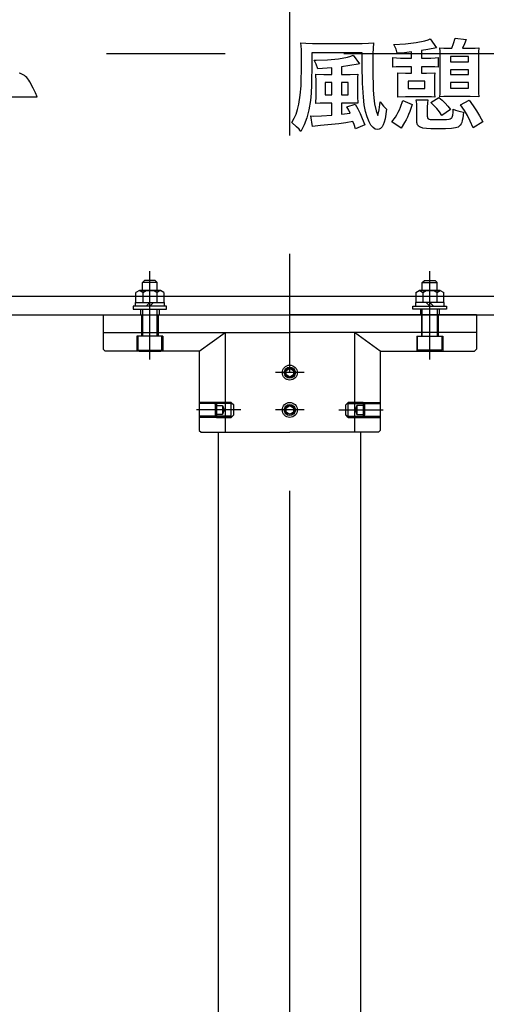
# Model space of a CAD drawing. Extents: x 0 to 420, y 0 to 297.
# Drawn here: x 66 to 79, y 198 to 224 of the extents above; entities that cross this region are included whole.
import ezdxf

# ---------------------------------------------------------------- set-up
doc = ezdxf.new("R2010")
doc.units = 0
doc.linetypes.add('CENTER2', pattern=[28.575, 19.05, -3.175, 3.175, -3.175])
doc.linetypes.add('DASHED2', pattern=[9.525, 6.35, -3.175])
doc.layers.get('0').update_dxf_attribs({"linetype": 'CONTINUOUS'})

msp = doc.modelspace()

# ---------------------------------------------------------------- linework, layer by layer
at = {"color": 3, "linetype": 'CENTER2'}
for p, q in [((73.371, 49.589), (73.371, 240.747)), ((93.864, 223.23), (47.745, 223.23)), ((69.621, 215.032), (69.621, 217.403)), ((77.121, 215.032), (77.121, 217.403)), ((73.755, 214.68), (72.987, 214.68)), ((72.06, 213.68), (70.872, 213.68)), ((73.755, 213.68), (72.987, 213.68)), ((74.681, 213.68), (75.87, 213.68))]:
    msp.add_line(p, q, dxfattribs=at)
at = {"color": 4, "linetype": 'CONTINUOUS'}
for p, q in [((73.68, 223.344), (73.662, 223.526)), ((73.662, 223.526), (73.802, 223.514)), ((73.802, 223.514), (73.977, 223.51)), ((73.977, 223.51), (75.311, 223.51)), ((75.311, 223.51), (75.482, 223.514)), ((75.482, 223.514), (75.616, 223.526)), ((75.616, 223.526), (75.598, 223.233)), ((76.16, 223.478), (76.468, 223.498)), ((76.218, 223.356), (76.16, 223.478)), ((76.468, 223.498), (76.756, 223.534)), ((76.756, 223.534), (76.989, 223.58)), ((76.989, 223.58), (77.075, 223.606)), ((77.298, 223.393), (77.067, 223.347)), ((77.075, 223.606), (77.135, 223.631)), ((77.135, 223.631), (77.298, 223.393)), ((77.4, 223.293), (77.394, 223.393)), ((77.394, 223.393), (77.498, 223.385)), ((77.709, 223.383), (77.757, 223.503)), ((77.757, 223.503), (77.797, 223.65)), ((77.797, 223.65), (78.096, 223.616)), ((78.051, 223.502), (77.998, 223.383)), ((78.096, 223.616), (78.051, 223.502)), ((78.333, 223.385), (78.437, 223.393)), ((78.437, 223.393), (78.429, 223.287)), ((73.683, 222.959), (73.68, 223.344)), ((75.311, 223.253), (73.964, 223.253)), ((73.964, 223.253), (73.964, 222.991)), ((74.675, 223.098), (74.918, 223.141)), ((74.918, 223.141), (75.008, 223.166)), ((75.008, 223.166), (75.07, 223.192)), ((75.07, 223.192), (75.237, 222.961)), ((75.309, 222.914), (75.311, 223.253)), ((75.598, 223.233), (75.592, 222.803)), ((76.134, 222.869), (76.134, 223.131)), ((76.134, 223.131), (76.226, 223.118)), ((76.25, 223.245), (76.218, 223.356)), ((76.444, 223.26), (76.25, 223.245)), ((76.634, 223.282), (76.444, 223.26)), ((76.634, 223.115), (76.634, 223.282)), ((77.067, 223.347), (76.901, 223.319)), ((76.901, 223.319), (76.901, 223.115)), ((77.402, 223.147), (77.4, 223.293)), ((77.402, 222.292), (77.402, 223.147)), ((77.498, 223.385), (77.633, 223.383)), ((77.633, 223.383), (77.709, 223.383)), ((77.675, 223.155), (77.675, 223.017)), ((78.156, 223.155), (77.675, 223.155)), ((77.998, 223.383), (78.185, 223.383)), ((78.156, 223.017), (78.156, 223.155)), ((78.185, 223.383), (78.333, 223.385)), ((78.429, 223.287), (78.427, 223.12)), ((73.672, 222.371), (73.683, 222.959)), ((73.964, 222.991), (73.955, 222.399)), ((74.08, 222.949), (74.022, 223.057)), ((74.022, 223.057), (74.075, 223.057)), ((74.075, 223.057), (74.382, 223.068)), ((74.123, 222.829), (74.08, 222.949)), ((74.382, 223.068), (74.675, 223.098)), ((74.98, 222.914), (74.755, 222.879)), ((74.755, 222.879), (74.755, 222.678)), ((75.203, 222.956), (74.98, 222.914)), ((75.237, 222.961), (75.203, 222.956)), ((75.318, 222.445), (75.309, 222.914)), ((76.223, 222.879), (76.134, 222.869)), ((76.33, 222.882), (76.223, 222.879)), ((76.226, 223.118), (76.335, 223.115)), ((76.634, 222.882), (76.33, 222.882)), ((76.335, 223.115), (76.634, 223.115)), ((76.634, 222.715), (76.634, 222.882)), ((76.901, 223.115), (77.153, 223.115)), ((77.148, 222.882), (76.901, 222.882)), ((76.901, 222.882), (76.901, 222.715)), ((77.26, 222.879), (77.148, 222.882)), ((77.153, 223.115), (77.267, 223.118)), ((77.349, 222.869), (77.26, 222.879)), ((77.267, 223.118), (77.349, 223.128)), ((77.349, 223.128), (77.349, 222.869)), ((77.675, 223.017), (78.156, 223.017)), ((78.427, 223.12), (78.427, 222.331)), ((66.159, 222.698), (66.123, 222.71)), ((66.194, 222.684), (66.159, 222.698)), ((66.228, 222.667), (66.194, 222.684)), ((66.261, 222.646), (66.228, 222.667)), ((66.293, 222.621), (66.261, 222.646)), ((66.324, 222.592), (66.293, 222.621)), ((74.08, 222.482), (74.072, 222.686)), ((74.072, 222.686), (74.281, 222.678)), ((74.498, 222.853), (74.123, 222.829)), ((74.281, 222.678), (74.498, 222.678)), ((74.498, 222.678), (74.498, 222.853)), ((74.755, 222.678), (74.988, 222.678)), ((74.988, 222.678), (75.192, 222.686)), ((75.185, 222.605), (75.184, 222.485)), ((75.192, 222.686), (75.185, 222.605)), ((75.592, 222.803), (75.604, 222.254)), ((76.269, 222.527), (76.261, 222.723)), ((76.261, 222.723), (76.472, 222.715)), ((76.472, 222.715), (76.634, 222.715)), ((76.901, 222.715), (77.034, 222.715)), ((77.034, 222.715), (77.254, 222.723)), ((77.248, 222.642), (77.246, 222.535)), ((77.254, 222.723), (77.248, 222.642)), ((77.675, 222.805), (77.675, 222.673)), ((78.156, 222.805), (77.675, 222.805)), ((77.675, 222.673), (78.156, 222.673)), ((78.156, 222.673), (78.156, 222.805)), ((66.353, 222.558), (66.324, 222.592)), ((66.38, 222.52), (66.353, 222.558)), ((66.405, 222.476), (66.38, 222.52)), ((66.492, 222.309), (66.405, 222.476)), ((73.649, 222.117), (73.672, 222.371)), ((73.955, 222.399), (73.942, 222.178)), ((74.08, 222.106), (74.08, 222.482)), ((74.498, 222.461), (74.321, 222.461)), ((74.321, 222.461), (74.321, 222.13)), ((74.498, 222.13), (74.498, 222.461)), ((74.753, 222.461), (74.753, 222.13)), ((74.938, 222.461), (74.753, 222.461)), ((74.938, 222.13), (74.938, 222.461)), ((75.184, 222.485), (75.184, 222.087)), ((75.341, 222.064), (75.318, 222.445)), ((76.269, 222.268), (76.269, 222.527)), ((76.989, 222.501), (76.541, 222.501)), ((76.541, 222.501), (76.541, 222.299)), ((76.989, 222.299), (76.989, 222.501)), ((77.246, 222.535), (77.246, 222.257)), ((78.156, 222.458), (77.675, 222.458)), ((77.675, 222.458), (77.675, 222.313)), ((78.156, 222.313), (78.156, 222.458)), ((64.501, 222.078), (66.606, 222.078)), ((66.555, 222.184), (66.492, 222.309)), ((66.606, 222.078), (66.555, 222.184)), ((73.612, 221.878), (73.649, 222.117)), ((73.942, 222.178), (73.921, 221.982)), ((74.07, 221.897), (74.08, 222.106)), ((74.321, 222.13), (74.498, 222.13)), ((74.753, 222.13), (74.938, 222.13)), ((75.184, 222.087), (75.192, 221.905)), ((75.604, 222.254), (75.619, 222.05)), ((76.261, 222.072), (76.269, 222.268)), ((76.472, 222.08), (76.261, 222.072)), ((77.044, 222.08), (76.472, 222.08)), ((76.541, 222.299), (76.989, 222.299)), ((77.171, 222.078), (77.044, 222.08)), ((77.254, 222.072), (77.171, 222.078)), ((77.246, 222.257), (77.248, 222.148)), ((77.248, 222.148), (77.254, 222.072)), ((77.391, 222.074), (77.4, 222.165)), ((77.502, 222.081), (77.391, 222.074)), ((77.4, 222.165), (77.402, 222.292)), ((77.637, 222.082), (77.502, 222.081)), ((78.199, 222.082), (77.637, 222.082)), ((77.675, 222.313), (78.156, 222.313)), ((78.437, 222.074), (78.199, 222.082)), ((78.427, 222.331), (78.429, 222.184)), ((78.429, 222.184), (78.437, 222.074)), ((73.579, 221.737), (73.612, 221.878)), ((73.921, 221.982), (73.881, 221.726)), ((74.186, 221.908), (74.07, 221.897)), ((74.281, 221.91), (74.186, 221.908)), ((74.496, 221.91), (74.281, 221.91)), ((74.496, 221.584), (74.496, 221.91)), ((75.02, 221.91), (74.753, 221.91)), ((74.753, 221.91), (74.753, 221.608)), ((74.903, 221.807), (75.118, 221.884)), ((75.192, 221.905), (75.02, 221.91)), ((75.118, 221.884), (75.189, 221.759)), ((75.366, 221.862), (75.341, 222.064)), ((75.399, 221.687), (75.366, 221.862)), ((75.619, 222.05), (75.64, 221.889)), ((75.64, 221.889), (75.682, 221.699)), ((75.766, 221.728), (75.793, 221.944)), ((75.793, 221.944), (75.877, 221.83)), ((75.877, 221.83), (75.965, 221.743)), ((76.337, 221.802), (76.396, 221.974)), ((76.396, 221.974), (76.648, 221.873)), ((76.648, 221.873), (76.586, 221.687)), ((76.77, 221.892), (76.758, 221.992)), ((76.758, 221.992), (77.069, 221.992)), ((76.774, 221.783), (76.77, 221.892)), ((77.058, 221.909), (77.055, 221.812)), ((77.055, 221.812), (77.055, 221.555)), ((77.069, 221.992), (77.058, 221.909)), ((77.148, 221.926), (77.365, 222.059)), ((77.234, 221.845), (77.148, 221.926)), ((77.309, 221.763), (77.234, 221.845)), ((77.365, 222.059), (77.454, 221.983)), ((77.454, 221.983), (77.531, 221.909)), ((77.531, 221.909), (77.602, 221.83)), ((77.602, 221.83), (77.675, 221.738)), ((77.942, 221.865), (78.18, 221.984)), ((78.049, 221.712), (77.942, 221.865)), ((78.18, 221.984), (78.287, 221.838)), ((78.287, 221.838), (78.375, 221.704)), ((73.487, 221.5), (73.539, 221.614)), ((73.539, 221.614), (73.579, 221.737)), ((73.881, 221.726), (73.827, 221.511)), ((73.98, 221.28), (73.932, 221.563)), ((73.932, 221.563), (74.004, 221.56)), ((74.004, 221.56), (74.218, 221.568)), ((74.218, 221.568), (74.496, 221.584)), ((74.753, 221.608), (74.986, 221.64)), ((74.951, 221.717), (74.903, 221.807)), ((74.986, 221.64), (74.951, 221.717)), ((75.189, 221.759), (75.252, 221.633)), ((75.252, 221.633), (75.312, 221.492)), ((75.442, 221.536), (75.399, 221.687)), ((75.682, 221.699), (75.73, 221.579)), ((75.73, 221.579), (75.766, 221.728)), ((75.965, 221.743), (75.925, 221.483)), ((76.201, 221.534), (76.24, 221.598)), ((76.24, 221.598), (76.275, 221.662)), ((76.275, 221.662), (76.307, 221.729)), ((76.307, 221.729), (76.337, 221.802)), ((76.555, 221.607), (76.522, 221.532)), ((76.586, 221.687), (76.555, 221.607)), ((76.774, 221.452), (76.774, 221.783)), ((77.055, 221.555), (77.057, 221.528)), ((77.378, 221.675), (77.309, 221.763)), ((77.444, 221.574), (77.378, 221.675)), ((77.675, 221.738), (77.444, 221.574)), ((77.722, 221.535), (77.738, 221.585)), ((77.738, 221.585), (77.744, 221.655)), ((77.744, 221.655), (77.746, 221.749)), ((77.746, 221.749), (77.809, 221.72)), ((77.809, 221.72), (77.874, 221.698)), ((77.874, 221.698), (77.945, 221.68)), ((77.945, 221.68), (78.024, 221.667)), ((78.024, 221.667), (78.004, 221.502)), ((78.132, 221.574), (78.049, 221.712)), ((78.205, 221.427), (78.132, 221.574)), ((78.375, 221.704), (78.456, 221.567)), ((78.456, 221.567), (78.54, 221.409)), ((73.421, 221.386), (73.487, 221.5)), ((73.554, 221.275), (73.421, 221.386)), ((73.756, 221.324), (73.662, 221.15)), ((73.827, 221.511), (73.756, 221.324)), ((74.191, 221.304), (73.98, 221.28)), ((74.682, 221.354), (74.191, 221.304)), ((74.875, 221.382), (74.682, 221.354)), ((75.063, 221.418), (74.875, 221.382)), ((75.095, 221.332), (75.063, 221.418)), ((75.129, 221.219), (75.095, 221.332)), ((75.378, 221.322), (75.129, 221.219)), ((75.312, 221.492), (75.378, 221.322)), ((75.494, 221.407), (75.442, 221.536)), ((75.546, 221.315), (75.494, 221.407)), ((75.6, 221.25), (75.546, 221.315)), ((75.876, 221.328), (75.842, 221.27)), ((75.903, 221.397), (75.876, 221.328)), ((75.925, 221.483), (75.903, 221.397)), ((76.107, 221.402), (76.201, 221.534)), ((76.353, 221.235), (76.107, 221.402)), ((76.448, 221.388), (76.353, 221.235)), ((76.487, 221.46), (76.448, 221.388)), ((76.522, 221.532), (76.487, 221.46)), ((76.778, 221.384), (76.774, 221.452)), ((76.793, 221.33), (76.778, 221.384)), ((76.806, 221.308), (76.793, 221.33)), ((76.823, 221.289), (76.806, 221.308)), ((76.844, 221.273), (76.823, 221.289)), ((77.057, 221.528), (77.064, 221.507)), ((77.064, 221.507), (77.077, 221.491)), ((77.077, 221.491), (77.101, 221.48)), ((77.101, 221.48), (77.135, 221.472)), ((77.135, 221.472), (77.184, 221.468)), ((77.184, 221.468), (77.33, 221.465)), ((77.33, 221.465), (77.467, 221.466)), ((77.467, 221.466), (77.569, 221.47)), ((77.569, 221.47), (77.643, 221.48)), ((77.643, 221.48), (77.67, 221.489)), ((77.67, 221.489), (77.692, 221.501)), ((77.692, 221.501), (77.709, 221.516)), ((77.709, 221.516), (77.722, 221.535)), ((77.909, 221.288), (77.878, 221.266)), ((77.936, 221.315), (77.909, 221.288)), ((77.958, 221.348), (77.936, 221.315)), ((77.976, 221.389), (77.958, 221.348)), ((77.991, 221.44), (77.976, 221.389)), ((78.004, 221.502), (77.991, 221.44)), ((78.281, 221.248), (78.205, 221.427)), ((78.54, 221.409), (78.281, 221.248)), ((73.618, 221.211), (73.554, 221.275)), ((73.662, 221.15), (73.618, 221.211)), ((75.657, 221.21), (75.6, 221.25)), ((75.717, 221.198), (75.657, 221.21)), ((75.762, 221.206), (75.717, 221.198)), ((75.804, 221.23), (75.762, 221.206)), ((75.842, 221.27), (75.804, 221.23)), ((76.869, 221.259), (76.844, 221.273)), ((76.938, 221.238), (76.869, 221.259)), ((77.03, 221.225), (76.938, 221.238)), ((77.151, 221.218), (77.03, 221.225)), ((77.304, 221.217), (77.151, 221.218)), ((77.54, 221.219), (77.304, 221.217)), ((77.704, 221.227), (77.54, 221.219)), ((77.811, 221.242), (77.704, 221.227)), ((77.848, 221.253), (77.811, 221.242)), ((77.878, 221.266), (77.848, 221.253))]:
    msp.add_line(p, q, dxfattribs=at)
at = {"color": 4, "linetype": 'DASHED2'}
for p, q in [((69.421, 217.095), (69.481, 217.155)), ((69.821, 217.095), (69.421, 217.095)), ((69.421, 216.885), (69.421, 217.095)), ((69.761, 217.155), (69.481, 217.155)), ((69.821, 217.095), (69.761, 217.155)), ((69.821, 216.885), (69.821, 217.095)), ((76.921, 217.095), (76.981, 217.155)), ((76.921, 216.885), (76.921, 217.095)), ((76.921, 217.095), (77.321, 217.095)), ((76.981, 217.155), (77.261, 217.155)), ((77.321, 217.095), (77.261, 217.155)), ((77.321, 216.885), (77.321, 217.095)), ((69.34, 216.885), (69.246, 216.831)), ((69.246, 216.56), (69.246, 216.831)), ((69.433, 216.832), (69.34, 216.885)), ((69.902, 216.885), (69.34, 216.885)), ((69.34, 216.885), (69.902, 216.885)), ((69.433, 216.832), (69.519, 216.885)), ((69.433, 216.832), (69.433, 216.56)), ((69.808, 216.831), (69.722, 216.885)), ((69.902, 216.885), (69.808, 216.831)), ((69.808, 216.831), (69.808, 216.56)), ((69.996, 216.831), (69.902, 216.885)), ((69.996, 216.831), (69.996, 216.56)), ((76.746, 216.831), (76.84, 216.885)), ((76.746, 216.831), (76.746, 216.56)), ((76.84, 216.885), (76.933, 216.831)), ((76.84, 216.885), (77.402, 216.885)), ((77.402, 216.885), (76.84, 216.885)), ((76.933, 216.831), (77.02, 216.885)), ((76.933, 216.831), (76.933, 216.56)), ((77.309, 216.832), (77.223, 216.885)), ((77.308, 216.832), (77.308, 216.56)), ((77.309, 216.832), (77.402, 216.885)), ((77.402, 216.885), (77.496, 216.831)), ((77.496, 216.56), (77.496, 216.831)), ((69.236, 216.46), (69.236, 216.56)), ((69.236, 216.56), (70.006, 216.56)), ((69.621, 216.56), (69.521, 216.46)), ((69.621, 216.46), (69.721, 216.56)), ((70.006, 216.56), (70.006, 216.46)), ((77.506, 216.56), (76.736, 216.56)), ((76.736, 216.56), (76.736, 216.46)), ((77.121, 216.46), (77.021, 216.56)), ((77.121, 216.56), (77.221, 216.46)), ((77.506, 216.46), (77.506, 216.56)), ((69.171, 216.46), (69.171, 216.38)), ((70.071, 216.46), (69.171, 216.46)), ((69.171, 216.38), (70.071, 216.38)), ((69.371, 216.38), (69.371, 216.23)), ((69.421, 216.38), (69.421, 215.655)), ((69.821, 215.655), (69.821, 216.38)), ((69.871, 216.38), (69.871, 216.23)), ((70.071, 216.38), (70.071, 216.46)), ((76.671, 216.46), (77.571, 216.46)), ((76.671, 216.38), (76.671, 216.46)), ((77.571, 216.38), (76.671, 216.38)), ((76.871, 216.38), (76.871, 216.23)), ((76.921, 215.655), (76.921, 216.38)), ((77.321, 216.38), (77.321, 215.655)), ((77.371, 216.38), (77.371, 216.23)), ((77.571, 216.46), (77.571, 216.38)), ((69.396, 216.23), (69.396, 215.655)), ((69.846, 216.23), (69.846, 215.655)), ((76.896, 216.23), (76.896, 215.655)), ((77.346, 216.23), (77.346, 215.655)), ((70.946, 215.255), (71.641, 215.755)), ((75.796, 215.255), (75.101, 215.755)), ((69.271, 215.655), (69.271, 215.255)), ((69.971, 215.655), (69.271, 215.655)), ((69.296, 215.655), (69.296, 215.28)), ((69.946, 215.655), (69.296, 215.655)), ((69.946, 215.28), (69.946, 215.655)), ((69.971, 215.655), (69.971, 215.255)), ((76.771, 215.655), (77.471, 215.655)), ((76.771, 215.655), (76.771, 215.255)), ((76.796, 215.655), (77.446, 215.655)), ((76.796, 215.28), (76.796, 215.655)), ((77.446, 215.655), (77.446, 215.28)), ((77.471, 215.655), (77.471, 215.255)), ((69.339, 215.255), (69.296, 215.28)), ((69.296, 215.28), (69.946, 215.28)), ((69.339, 215.255), (69.902, 215.255)), ((69.902, 215.255), (69.946, 215.28)), ((77.446, 215.28), (76.796, 215.28)), ((76.839, 215.255), (76.796, 215.28)), ((77.402, 215.255), (76.839, 215.255)), ((77.402, 215.255), (77.446, 215.28)), ((71.804, 213.88), (70.946, 213.88)), ((71.804, 213.85), (70.946, 213.85)), ((71.371, 213.822), (71.404, 213.88)), ((71.371, 213.822), (71.371, 213.538)), ((71.371, 213.8), (71.571, 213.8)), ((71.404, 213.88), (71.804, 213.88)), ((71.404, 213.88), (71.404, 213.48)), ((71.571, 213.8), (71.615, 213.68)), ((71.571, 213.8), (71.571, 213.56)), ((71.615, 213.68), (71.571, 213.56)), ((71.804, 213.88), (71.871, 213.813)), ((71.804, 213.48), (71.804, 213.88)), ((71.871, 213.546), (71.871, 213.813)), ((74.937, 213.88), (74.871, 213.813)), ((74.871, 213.546), (74.871, 213.813)), ((75.337, 213.88), (74.937, 213.88)), ((74.937, 213.48), (74.937, 213.88)), ((74.937, 213.88), (75.796, 213.88)), ((74.937, 213.85), (75.796, 213.85)), ((75.171, 213.8), (75.126, 213.68)), ((75.126, 213.68), (75.171, 213.56)), ((75.171, 213.8), (75.171, 213.56)), ((75.371, 213.8), (75.171, 213.8)), ((75.371, 213.822), (75.337, 213.88)), ((75.337, 213.88), (75.337, 213.48)), ((75.371, 213.822), (75.371, 213.538)), ((71.804, 213.51), (70.946, 213.51)), ((71.804, 213.48), (70.946, 213.48)), ((71.571, 213.56), (71.371, 213.56)), ((71.371, 213.538), (71.404, 213.48)), ((71.404, 213.48), (71.804, 213.48)), ((71.804, 213.48), (71.871, 213.546)), ((74.937, 213.48), (74.871, 213.546)), ((74.937, 213.51), (75.796, 213.51)), ((74.937, 213.48), (75.796, 213.48)), ((75.337, 213.48), (74.937, 213.48)), ((75.171, 213.56), (75.371, 213.56)), ((75.371, 213.538), (75.337, 213.48))]:
    msp.add_line(p, q, dxfattribs=at)
at = {"color": 7, "linetype": 'CONTINUOUS'}
for p, q in [((55.371, 216.73), (92.571, 216.73)), ((55.371, 216.23), (92.571, 216.23)), ((68.371, 216.23), (68.371, 215.305)), ((68.371, 216.23), (73.371, 216.23)), ((78.371, 216.23), (73.371, 216.23)), ((78.371, 216.23), (78.371, 215.305)), ((68.371, 215.755), (73.371, 215.755)), ((71.641, 215.755), (71.641, 213.08)), ((78.371, 215.755), (73.371, 215.755)), ((75.101, 215.755), (75.101, 213.08)), ((68.371, 215.305), (68.421, 215.255)), ((70.946, 215.255), (68.421, 215.255)), ((70.946, 215.255), (70.946, 213.13)), ((75.796, 215.255), (78.321, 215.255)), ((75.796, 215.255), (75.796, 213.13)), ((78.371, 215.305), (78.321, 215.255)), ((73.269, 214.739), (73.371, 214.797)), ((73.269, 214.621), (73.269, 214.739)), ((73.371, 214.797), (73.473, 214.739)), ((73.473, 214.739), (73.473, 214.621)), ((73.371, 214.562), (73.269, 214.621)), ((73.473, 214.621), (73.371, 214.562)), ((73.269, 213.739), (73.371, 213.797)), ((73.269, 213.621), (73.269, 213.739)), ((73.371, 213.797), (73.473, 213.739)), ((73.473, 213.739), (73.473, 213.621)), ((73.371, 213.562), (73.269, 213.621)), ((73.473, 213.621), (73.371, 213.562)), ((70.946, 213.13), (70.996, 213.08)), ((75.796, 213.13), (75.746, 213.08)), ((70.996, 213.08), (73.371, 213.08)), ((71.463, 51.23), (71.463, 213.08)), ((75.746, 213.08), (73.371, 213.08)), ((75.278, 51.23), (75.278, 213.08))]:
    msp.add_line(p, q, dxfattribs=at)
for centre, radius in [((73.371, 214.68), 0.2), ((73.371, 214.68), 0.148), ((73.371, 214.68), 0.118), ((73.371, 213.68), 0.2), ((73.371, 213.68), 0.148), ((73.371, 213.68), 0.118)]:
    msp.add_circle(centre, radius, dxfattribs=at)

doc.saveas('drawing.dxf')
